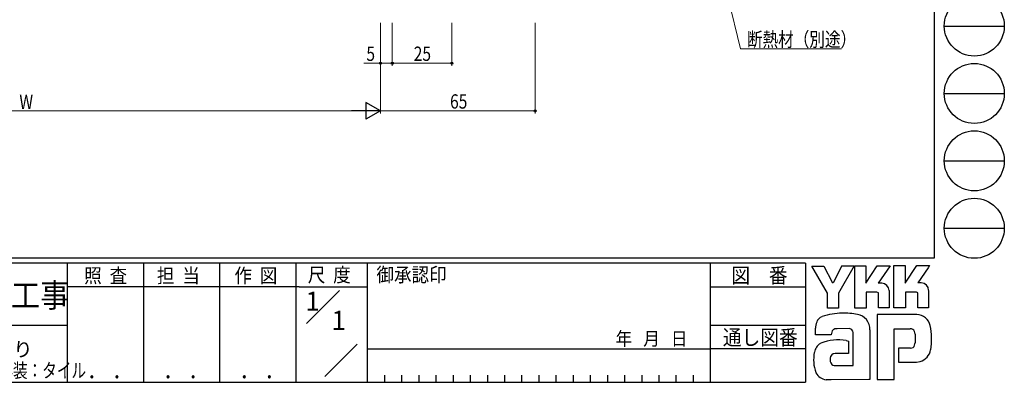
# Model space of a CAD drawing. Extents: x 0 to 1133, y 0 to 806.
# Drawn here: x 720 to 1133, y 0 to 152 of the extents above; entities that cross this region are included whole.
import ezdxf
from ezdxf.enums import TextEntityAlignment as Align

# ---------------------------------------------------------------- set-up
doc = ezdxf.new("R2010")
doc.units = 0
doc.layers.add('USER1', color=3, linetype='CONTINUOUS')
doc.layers.add('YKK_ZWAK', color=7, linetype='CONTINUOUS')
doc.layers.add('YKK_D', color=6, linetype='CONTINUOUS', lineweight=13)
doc.styles.get("Standard").update_dxf_attribs({"font": 'ROMANS.SHX', "bigfont": 'EXTFONT.SHX'})
doc.styles.add('text-b', font='extslim2.shx', dxfattribs={"width": 0.8, "bigfont": 'extfont2.shx'})
doc.styles.add('YKK_OSSTYLE1', font='romans.shx', dxfattribs={"width": 0.9, "bigfont": 'EXTFONT.SHX'})

# ---------------------------------------------------------------- blocks, each defined once
blk = doc.blocks.new('A201')
at = {"layer": 'YKK_ZWAK', "color": 254, "linetype": 'Continuous'}
for p, q in [((571, 410), (571, 35)), ((571, 35), (21, 35)), ((544, 34), (21, 34)), ((389, 34), (389, 9)), ((437, 34), (437, 9)), ((452, 34), (452, 9)), ((524, 34), (524, 9)), ((544, 34), (544, 9)), ((548.59, 27.71), (545.31, 33.35)), ((545.31, 33.35), (547.82, 33.35)), ((547.82, 33.35), (549.62, 29.99)), ((551.6, 33.43), (549.77, 29.88)), ((554.19, 33.43), (550.95, 27.7)), ((551.6, 33.43), (554.19, 33.43)), ((554.33, 24.55), (554.33, 33.41)), ((554.33, 33.41), (556.63, 33.41)), ((556.63, 29.77), (559.04, 33.45)), ((556.63, 33.41), (556.63, 29.77)), ((559.04, 33.45), (561.77, 33.45)), ((561.77, 33.45), (559.24, 29.78)), ((562.55, 24.63), (562.55, 33.49)), ((562.55, 33.49), (564.89, 33.49)), ((564.89, 29.78), (567.34, 33.49)), ((564.89, 33.49), (564.89, 29.78)), ((567.34, 33.49), (570.04, 33.49)), ((570.04, 33.49), (569.77, 33.02)), ((569.77, 33.02), (567.54, 29.84)), ((549.62, 29.99), (549.77, 29.88)), ((559.99, 29.78), (559.24, 29.78)), ((568.29, 29.84), (567.54, 29.84)), ((548.59, 24.53), (548.59, 27.71)), ((550.95, 27.7), (550.95, 24.53)), ((558.98, 27.87), (556.7, 27.87)), ((556.7, 27.87), (556.7, 24.55)), ((559.29, 27.75), (558.98, 27.87)), ((559.29, 24.61), (559.29, 27.75)), ((561.53, 28.24), (561.53, 24.61)), ((567.26, 27.89), (564.99, 27.89)), ((564.99, 27.89), (564.99, 24.63)), ((567.57, 27.77), (567.26, 27.89)), ((567.57, 24.65), (567.57, 27.77)), ((569.83, 28.24), (569.83, 24.65)), ((550.95, 24.53), (548.59, 24.53)), ((556.7, 24.55), (554.33, 24.55)), ((559.02, 23.22), (559.02, 9.57)), ((567.3, 23.22), (559.02, 23.22)), ((561.53, 24.61), (559.29, 24.61)), ((564.99, 24.63), (562.55, 24.63)), ((567.57, 24.68), (567.61, 24.65)), ((569.83, 24.65), (567.57, 24.65)), ((524, 21), (544, 21)), ((546.08, 18.95), (546.08, 20.33)), ((549.41, 18.95), (546.08, 18.95)), ((553.25, 20.28), (550.61, 20.23)), ((554.02, 12.52), (554.02, 19.47)), ((557.51, 20.01), (557.51, 9.59)), ((562.61, 9.57), (562.61, 20.24)), ((562.61, 20.24), (565.93, 20.24)), ((566.98, 19.17), (566.99, 17.29)), ((552.55, 17.73), (553.05, 17.62)), ((553.05, 17.62), (553.05, 15.05)), ((452, 16), (524, 16)), ((553.05, 15.05), (550.2, 15.05)), ((566.01, 16.15), (563.48, 16.15)), ((563.48, 16.15), (563.48, 13.2)), ((550, 12.52), (554.02, 12.52)), ((553.71, 12.52), (553.96, 12.52)), ((554.02, 12.52), (554.02, 12.52)), ((563.48, 13.2), (567.28, 13.2)), ((567.28, 13.2), (568.06, 13.37)), ((21, 9), (544, 9)), ((549.41, 9.53), (548.34, 9.53)), ((557.28, 9.55), (549.41, 9.53)), ((557.51, 9.59), (557.28, 9.55)), ((559.02, 9.57), (562.05, 9.57)), ((562.05, 9.57), (562.61, 9.57))]:
    blk.add_line(p, q, dxfattribs=at)
at = {"layer": 'YKK_ZWAK', "color": 8, "linetype": 'Continuous'}
for p, q in [((573.13, 83.72), (585.73, 83.72)), ((573.13, 69.58), (585.73, 69.58)), ((573.13, 55.44), (585.73, 55.44)), ((573.13, 41.3), (585.73, 41.3))]:
    blk.add_line(p, q, dxfattribs=at)
at = {"layer": 'YKK_ZWAK', "color": 131, "linetype": 'Continuous'}
for p, q in [((405, 34), (405, 9)), ((421, 34), (421, 9)), ((437.7, 29), (389, 29)), ((437.7, 29), (452, 29)), ((524, 29), (544, 29)), ((439.26, 21.33), (446.19, 28.25)), ((297, 21), (389, 21)), ((443.05, 10.18), (449.85, 16.98)), ((544, 16), (524, 16)), ((455.6, 10.5), (455.6, 9)), ((459.2, 10.5), (459.2, 9)), ((462.8, 10.5), (462.8, 9)), ((466.4, 10.5), (466.4, 9)), ((470, 10.5), (470, 9)), ((473.6, 10.5), (473.6, 9)), ((477.2, 10.5), (477.2, 9)), ((480.8, 10.5), (480.8, 9)), ((484.4, 10.5), (484.4, 9)), ((488, 10.5), (488, 9)), ((491.6, 10.5), (491.6, 9)), ((495.2, 10.5), (495.2, 9)), ((498.8, 10.5), (498.8, 9)), ((502.4, 10.5), (502.4, 9)), ((506, 10.5), (506, 9)), ((509.6, 10.5), (509.6, 9)), ((513.2, 10.5), (513.2, 9)), ((516.8, 10.5), (516.8, 9)), ((520.4, 10.5), (520.4, 9))]:
    blk.add_line(p, q, dxfattribs=at)
at = {"layer": 'YKK_ZWAK', "color": 8, "linetype": 'Continuous'}
for centre in [(579.43, 83.72), (579.43, 69.58), (579.43, 55.44), (579.43, 41.3)]:
    blk.add_circle(centre, 6.3, dxfattribs=at)
at = {"layer": 'YKK_ZWAK', "color": 254, "linetype": 'Continuous'}
for centre, radius, start, end in [((559.99, 28.24), 1.54, 0.0017, 89.996), ((568.29, 28.29), 1.54, 0.0017, 89.996), ((548, 21.1), 1.75, 109.0213, 161.5126), ((551.66, 10.86), 12.63, 89.8916, 109.3085), ((552.03, 8.67), 14.82, 78.7801, 91.4694), ((554.38, 20.07), 3.18, 40.6642, 80.3169), ((567.19, 20.11), 3.1, 14.4457, 87.0875), ((549.69, 20.31), 3.6, 158.4108, 179.7178), ((554.22, 20.08), 3.29, 358.7806, 38.7656), ((555.55, 18.15), 14.9, 350.9903, 10.6762), ((550.91, 18.99), 1.51, 138.4638, 181.7136), ((550.51, 19.02), 1.21, 85.5055, 126.7804), ((552.9, 19.18), 1.16, 14.7552, 72.4499), ((566.05, 19.37), 0.878, 16.4312, 96.9166), ((564.38, 18.85), 2.62, 4.9342, 17.0355), ((548.59, 14.77), 2.79, 121.8271, 169.0847), ((550.8, 8.39), 9.51, 79.381, 112.0583), ((566.01, 17.08), 0.933, 269.9547, 342.9014), ((564.36, 17.54), 2.64, 343.6902, 354.7536), ((553.61, 13.72), 7.92, 168.7637, 199.8008), ((550.21, 14.01), 1.03, 90.3395, 178.0364), ((567.24, 16.32), 3.07, 285.4429, 349.9045), ((550.84, 13.77), 1.69, 171.082, 216.7192), ((550.18, 13.6), 1.09, 230.9728, 260.7549), ((548.6, 12.25), 2.73, 207.3144, 263.5946)]:
    blk.add_arc(centre, radius, start, end, dxfattribs=at)
at = {"layer": 'YKK_ZWAK', "color": 131, "linetype": 'Continuous', "style": 'YKK_OSSTYLE1', "width": 0.9}
for s, height, p in [('照  査', 3, (392.56, 29.87)), ('担  当', 3, (407.82, 29.87)), ('作  図', 3, (424.09, 29.88)), ('尺  度', 3, (439.51, 30.04)), ('御承認印', 3, (453.91, 30.05)), ('図\u3000番', 3.2, (528.43, 29.81)), ('年   月   日', 2.828, (504.13, 16.74)), ('通し図番', 3.2, (526.63, 16.8)), (' ． ．', 3.5, (392.18, 9.75)), (' ． ．', 3.5, (408.18, 9.75)), (' ． ．', 3.5, (424.18, 9.75))]:
    blk.add_text(s, height=height, dxfattribs=at).set_placement(p)
at = {"layer": 'YKK_ZWAK', "color": 254, "linetype": 'Continuous', "style": 'YKK_OSSTYLE1', "width": 0.9}
blk.add_text('工事', height=5, dxfattribs=at).set_placement((377.17, 24.75))

msp = doc.modelspace()

# ---------------------------------------------------------------- linework, layer by layer
at = {"layer": 'YKK_D', "ltscale": 1.5}
for p, q in [((1010.25, 191.54), (1022.7, 139.83)), ((871.5, 150.79), (871.5, 112.8)), ((871.5, 150.79), (871.5, 132.8)), ((871.5, 150.79), (871.5, 112.8)), ((876.5, 150.79), (876.5, 132.8)), ((876.5, 150.79), (876.5, 132.8)), ((901.5, 150.79), (901.5, 132.8)), ((936.5, 150.79), (936.5, 112.8)), ((1022.7, 139.83), (1065.08, 139.83)), ((871.5, 133.8), (864.6, 133.8)), ((876.5, 133.8), (871.5, 133.8)), ((901.5, 133.8), (876.5, 133.8)), ((578.5, 113.8), (864.5, 113.8)), ((871.5, 113.8), (936.5, 113.8))]:
    msp.add_line(p, q, dxfattribs=at)
at = {"layer": 'YKK_D', "lineweight": -2}
for p, q in [((871.5, 113.8), (865.44, 117.3)), ((865.44, 117.3), (865.44, 110.3)), ((871.5, 113.8), (859.38, 113.8)), ((871.5, 113.8), (865.44, 110.3))]:
    msp.add_line(p, q, dxfattribs=at)
at = {"layer": 'YKK_D', "linetype": 'ByBlock', "lineweight": -2}
for centre in [(871.5, 133.8), (876.5, 133.8), (876.5, 133.8), (901.5, 133.8), (936.5, 113.8)]:
    msp.add_circle(centre, 0.425, dxfattribs=at)

# ---------------------------------------------------------------- block references
at = {"layer": 'YKK_ZWAK', "xscale": 2, "yscale": 2, "zscale": 2}
msp.add_blockref('A201', (-38, -18), dxfattribs=at)

# ---------------------------------------------------------------- texts
at = {"layer": 'USER1', "color": 3}
msp.add_text('1', height=8, dxfattribs=at).set_placement((840, 30))
for s, height, p in [('1', 8, (854, 26)), ('納まり参考図 SYSTEMA31 つらいち納まり ', 6, (649.11, 13.79))]:
    msp.add_text(s, height=height, dxfattribs=at).set_placement(p, align=Align.MIDDLE_CENTER)
at = {"layer": 'USER1', "color": 3, "width": 0.75}
msp.add_text('外倒し窓【排煙窓・隠ぺいオペレーター仕様】 35mm溝幅 外装：タイル ', height=6, dxfattribs=at).set_placement((649.11, 4.96), align=Align.MIDDLE_CENTER)
at = {"layer": 'YKK_D', "style": 'text-b', "width": 0.8}
for s, p in [('断熱材（別途）', (1025.4, 140.83)), ('5', (865.6, 134.8)), ('25', (885.48, 134.8)), ('W', (719.9, 114.6)), ('65', (900.73, 114.8))]:
    msp.add_text(s, height=6, dxfattribs=at).set_placement(p)

doc.saveas('drawing.dxf')
